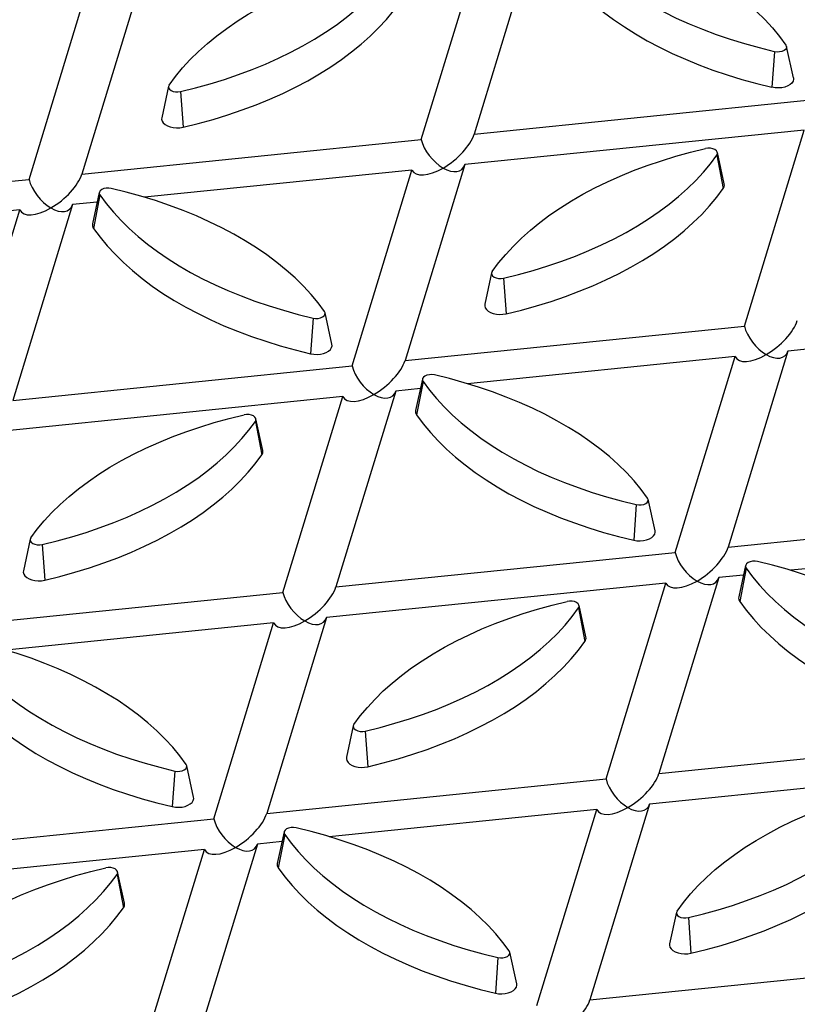
# Model space of a CAD drawing. Units: millimetres. Extents: x 42 to 2478, y 42 to 1740.
# Drawn here: x 1833 to 1892, y 1359 to 1435 of the extents above; entities that cross this region are included whole.
import ezdxf

# ---------------------------------------------------------------- set-up
doc = ezdxf.new("R2010")
doc.units = ezdxf.units.MM
doc.header["$LTSCALE"] = 6
doc.layers.add('HAURATON_PRODUCT_CONTOUR', color=7, linetype='Continuous', lineweight=25)

msp = doc.modelspace()

# ---------------------------------------------------------------- linework, layer by layer
at = {"layer": 'HAURATON_PRODUCT_CONTOUR'}
for p, q in [((1863.375, 1425.495), (1867.963, 1440.515)), ((1872.022, 1440.929), (1867.434, 1425.908)), ((1841.944, 1437.867), (1837.356, 1422.846)), ((1833.297, 1422.433), (1837.885, 1437.454)), ((1890.465, 1432.226), (1890.267, 1429.494)), ((1891.907, 1430.222), (1891.382, 1432.634)), ((1843.992, 1429.572), (1843.468, 1427.161)), ((1844.909, 1429.165), (1845.108, 1426.432)), ((1867.434, 1425.908), (1893.453, 1428.557)), ((1892.737, 1426.213), (1866.718, 1423.565)), ((1888.149, 1411.193), (1892.737, 1426.213)), ((1837.356, 1422.846), (1863.375, 1425.495)), ((1886.038, 1424.301), (1886.529, 1421.737)), ((1886.606, 1422.083), (1886.082, 1424.494)), ((1862.659, 1423.152), (1842.158, 1421.065)), ((1858.071, 1408.131), (1862.659, 1423.152)), ((1866.718, 1423.565), (1862.13, 1408.545)), ((1807.278, 1419.785), (1833.297, 1422.433)), ((1838.687, 1421.433), (1838.162, 1419.021)), ((1838.73, 1421.24), (1838.24, 1418.676)), ((1836.64, 1420.503), (1832.052, 1405.483)), ((1838.526, 1420.695), (1836.64, 1420.503)), ((1832.581, 1420.09), (1806.562, 1417.442)), ((1827.993, 1405.07), (1832.581, 1420.09)), ((1868.769, 1415.269), (1868.245, 1412.857)), ((1869.686, 1414.861), (1869.885, 1412.129)), ((1856.524, 1409.796), (1855.999, 1412.207)), ((1917.511, 1411.912), (1891.492, 1409.263)), ((1855.082, 1411.8), (1854.884, 1409.067)), ((1862.13, 1408.545), (1888.149, 1411.193)), ((1887.433, 1408.85), (1866.931, 1406.763)), ((1882.846, 1393.829), (1887.433, 1408.85)), ((1891.492, 1409.263), (1886.904, 1394.243)), ((1832.052, 1405.483), (1858.071, 1408.131)), ((1863.464, 1407.129), (1862.939, 1404.718)), ((1863.507, 1406.936), (1863.017, 1404.372)), ((1857.355, 1405.788), (1831.337, 1403.14)), ((1852.768, 1390.768), (1857.355, 1405.788)), ((1861.414, 1406.201), (1856.827, 1391.181)), ((1863.304, 1406.394), (1861.414, 1406.201)), ((1850.654, 1403.874), (1851.145, 1401.31)), ((1851.223, 1401.656), (1850.698, 1404.068)), ((1879.859, 1397.496), (1879.661, 1394.764)), ((1881.301, 1395.492), (1880.776, 1397.904)), ((1886.904, 1394.243), (1912.923, 1396.891)), ((1833.386, 1394.842), (1832.861, 1392.431)), ((1912.208, 1394.548), (1891.703, 1392.461)), ((1834.303, 1394.435), (1834.501, 1391.702)), ((1856.827, 1391.181), (1882.846, 1393.829)), ((1888.241, 1392.826), (1887.716, 1390.414)), ((1888.284, 1392.633), (1887.794, 1390.069)), ((1882.13, 1391.486), (1856.111, 1388.838)), ((1877.542, 1376.466), (1882.13, 1391.486)), ((1886.189, 1391.899), (1881.601, 1376.879)), ((1888.081, 1392.092), (1886.189, 1391.899)), ((1826.749, 1388.119), (1852.768, 1390.768)), ((1875.431, 1389.571), (1875.922, 1387.007)), ((1876, 1387.353), (1875.475, 1389.764)), ((1852.052, 1388.425), (1831.545, 1386.337)), ((1847.464, 1373.404), (1852.052, 1388.425)), ((1856.111, 1388.838), (1851.523, 1373.817)), ((1858.163, 1380.539), (1857.638, 1378.127)), ((1859.08, 1380.131), (1859.278, 1377.399)), ((1881.601, 1376.879), (1907.62, 1379.528)), ((1845.917, 1375.066), (1845.392, 1377.477)), ((1906.904, 1377.184), (1880.885, 1374.536)), ((1844.475, 1377.07), (1844.277, 1374.337)), ((1851.523, 1373.817), (1877.542, 1376.466)), ((1876.826, 1374.123), (1856.317, 1372.035)), ((1872.238, 1359.102), (1876.826, 1374.123)), ((1880.885, 1374.536), (1876.297, 1359.515)), ((1821.445, 1370.756), (1847.464, 1373.404)), ((1852.857, 1372.399), (1852.332, 1369.988)), ((1852.901, 1372.206), (1852.41, 1369.642)), ((1846.748, 1371.061), (1820.729, 1368.412)), ((1842.161, 1356.041), (1846.748, 1371.061)), ((1850.807, 1371.474), (1846.219, 1356.454)), ((1852.698, 1371.667), (1850.807, 1371.474)), ((1840.048, 1369.144), (1840.538, 1366.58)), ((1840.616, 1366.926), (1840.091, 1369.338)), ((1882.94, 1366.235), (1882.415, 1363.824)), ((1883.857, 1365.828), (1884.055, 1363.095)), ((1869.252, 1362.766), (1869.054, 1360.034)), ((1870.694, 1360.762), (1870.169, 1363.174)), ((1876.297, 1359.515), (1902.316, 1362.164))]:
    msp.add_line(p, q, dxfattribs=at)
at = {"layer": 'HAURATON_PRODUCT_CONTOUR', "flags": 128}
for points in [[(1874.987, 1442.17), (1876.137, 1441.886), (1877.264, 1441.574), (1878.367, 1441.234), (1879.445, 1440.868), (1880.495, 1440.476), (1881.515, 1440.059), (1882.504, 1439.618), (1883.46, 1439.152), (1884.381, 1438.664), (1885.265, 1438.153), (1886.111, 1437.622), (1886.917, 1437.07), (1887.682, 1436.499), (1888.405, 1435.91), (1889.084, 1435.304), (1889.718, 1434.682), (1890.306, 1434.045), (1890.846, 1433.394), (1891.339, 1432.731)], [(1890.465, 1432.226), (1889.316, 1432.511), (1888.189, 1432.823), (1887.085, 1433.162), (1886.008, 1433.528), (1884.958, 1433.92), (1883.937, 1434.338), (1882.949, 1434.779), (1881.993, 1435.245), (1881.072, 1435.733), (1880.188, 1436.243), (1879.342, 1436.775), (1878.536, 1437.327), (1877.771, 1437.898), (1877.048, 1438.487), (1876.369, 1439.093), (1875.735, 1439.715), (1875.147, 1440.352), (1874.606, 1441.003), (1874.114, 1441.666)], [(1844.036, 1429.669), (1844.529, 1430.332), (1845.069, 1430.983), (1845.657, 1431.62), (1846.291, 1432.242), (1846.97, 1432.849), (1847.693, 1433.438), (1848.458, 1434.008), (1849.264, 1434.56), (1850.11, 1435.092), (1850.994, 1435.602), (1851.915, 1436.09), (1852.871, 1436.556), (1853.86, 1436.998), (1854.88, 1437.415), (1855.93, 1437.807), (1857.007, 1438.173), (1858.111, 1438.512), (1859.238, 1438.824), (1860.388, 1439.109)], [(1873.623, 1439.102), (1874.125, 1438.427), (1874.675, 1437.764), (1875.274, 1437.116), (1875.919, 1436.483), (1876.61, 1435.866), (1877.346, 1435.266), (1878.125, 1434.685), (1878.945, 1434.124), (1879.806, 1433.583), (1880.706, 1433.063), (1881.643, 1432.566), (1882.616, 1432.092), (1883.623, 1431.643), (1884.661, 1431.218), (1885.73, 1430.819), (1886.827, 1430.446), (1887.95, 1430.101), (1889.098, 1429.783), (1890.267, 1429.494)], [(1844.909, 1429.165), (1846.059, 1429.449), (1847.186, 1429.761), (1848.29, 1430.101), (1849.367, 1430.467), (1850.417, 1430.859), (1851.437, 1431.276), (1852.426, 1431.718), (1853.382, 1432.183), (1854.303, 1432.671), (1855.187, 1433.182), (1856.033, 1433.713), (1856.839, 1434.265), (1857.604, 1434.836), (1858.327, 1435.425), (1859.006, 1436.031), (1859.64, 1436.653), (1860.228, 1437.29), (1860.768, 1437.941), (1861.261, 1438.604)], [(1845.108, 1426.432), (1846.277, 1426.721), (1847.425, 1427.039), (1848.548, 1427.385), (1849.645, 1427.757), (1850.714, 1428.156), (1851.752, 1428.581), (1852.759, 1429.03), (1853.732, 1429.504), (1854.669, 1430.001), (1855.569, 1430.521), (1856.43, 1431.062), (1857.25, 1431.623), (1858.029, 1432.204), (1858.765, 1432.804), (1859.456, 1433.421), (1860.101, 1434.054), (1860.7, 1434.703), (1861.25, 1435.365), (1861.752, 1436.04)], [(1891.339, 1432.731), (1891.385, 1432.621), (1891.374, 1432.508), (1891.308, 1432.402), (1891.191, 1432.312), (1891.034, 1432.244), (1890.851, 1432.206), (1890.655, 1432.2), (1890.465, 1432.226)], [(1891.907, 1430.222), (1891.916, 1430.107), (1891.878, 1429.962), (1891.788, 1429.824), (1891.65, 1429.701), (1891.47, 1429.597), (1891.256, 1429.517), (1891.018, 1429.466), (1890.766, 1429.444), (1890.512, 1429.453), (1890.267, 1429.494)], [(1844.036, 1429.669), (1843.99, 1429.559), (1844.001, 1429.447), (1844.067, 1429.341), (1844.184, 1429.25), (1844.341, 1429.183), (1844.524, 1429.144), (1844.72, 1429.138), (1844.909, 1429.165)], [(1843.468, 1427.161), (1843.459, 1427.046), (1843.497, 1426.9), (1843.586, 1426.763), (1843.724, 1426.639), (1843.904, 1426.535), (1844.118, 1426.456), (1844.357, 1426.404), (1844.609, 1426.382), (1844.863, 1426.392), (1845.108, 1426.432)], [(1868.813, 1415.366), (1869.306, 1416.029), (1869.846, 1416.68), (1870.434, 1417.317), (1871.068, 1417.939), (1871.747, 1418.545), (1872.47, 1419.134), (1873.235, 1419.705), (1874.041, 1420.257), (1874.887, 1420.788), (1875.771, 1421.299), (1876.692, 1421.787), (1877.648, 1422.252), (1878.637, 1422.694), (1879.657, 1423.111), (1880.707, 1423.503), (1881.784, 1423.869), (1882.888, 1424.209), (1884.015, 1424.521), (1885.165, 1424.805)], [(1886.038, 1424.301), (1886.084, 1424.411), (1886.073, 1424.523), (1886.007, 1424.629), (1885.89, 1424.72), (1885.733, 1424.787), (1885.55, 1424.826), (1885.355, 1424.832), (1885.165, 1424.805)], [(1869.686, 1414.861), (1870.836, 1415.146), (1871.963, 1415.458), (1873.067, 1415.797), (1874.144, 1416.163), (1875.194, 1416.555), (1876.214, 1416.972), (1877.203, 1417.414), (1878.159, 1417.88), (1879.08, 1418.368), (1879.964, 1418.878), (1880.81, 1419.41), (1881.616, 1419.962), (1882.381, 1420.532), (1883.104, 1421.121), (1883.783, 1421.727), (1884.417, 1422.35), (1885.005, 1422.987), (1885.545, 1423.637), (1886.038, 1424.301)], [(1839.604, 1421.744), (1839.414, 1421.77), (1839.219, 1421.764), (1839.035, 1421.726), (1838.878, 1421.658), (1838.761, 1421.568), (1838.695, 1421.462), (1838.684, 1421.349), (1838.73, 1421.24)], [(1855.955, 1412.304), (1855.463, 1412.968), (1854.922, 1413.618), (1854.334, 1414.255), (1853.7, 1414.878), (1853.021, 1415.484), (1852.298, 1416.073), (1851.533, 1416.644), (1850.727, 1417.195), (1849.881, 1417.727), (1848.997, 1418.237), (1848.076, 1418.726), (1847.121, 1419.191), (1846.132, 1419.633), (1845.111, 1420.05), (1844.062, 1420.442), (1842.984, 1420.808), (1841.88, 1421.147), (1840.753, 1421.459), (1839.604, 1421.744)], [(1869.885, 1412.129), (1871.054, 1412.418), (1872.202, 1412.736), (1873.325, 1413.081), (1874.422, 1413.454), (1875.491, 1413.853), (1876.529, 1414.277), (1877.536, 1414.727), (1878.509, 1415.201), (1879.446, 1415.698), (1880.346, 1416.217), (1881.207, 1416.758), (1882.027, 1417.32), (1882.806, 1417.901), (1883.542, 1418.501), (1884.233, 1419.117), (1884.878, 1419.751), (1885.477, 1420.399), (1886.027, 1421.062), (1886.529, 1421.737)], [(1838.73, 1421.24), (1839.223, 1420.576), (1839.764, 1419.925), (1840.351, 1419.288), (1840.985, 1418.666), (1841.664, 1418.06), (1842.387, 1417.471), (1843.152, 1416.9), (1843.959, 1416.348), (1844.805, 1415.817), (1845.689, 1415.307), (1846.609, 1414.818), (1847.565, 1414.353), (1848.554, 1413.911), (1849.574, 1413.494), (1850.624, 1413.102), (1851.702, 1412.736), (1852.805, 1412.396), (1853.933, 1412.084), (1855.082, 1411.8)], [(1838.24, 1418.676), (1838.741, 1418), (1839.292, 1417.338), (1839.89, 1416.689), (1840.535, 1416.056), (1841.226, 1415.439), (1841.962, 1414.84), (1842.741, 1414.259), (1843.562, 1413.697), (1844.423, 1413.156), (1845.323, 1412.637), (1846.26, 1412.139), (1847.232, 1411.666), (1848.239, 1411.216), (1849.278, 1410.791), (1850.346, 1410.392), (1851.443, 1410.02), (1852.566, 1409.674), (1853.714, 1409.357), (1854.884, 1409.067)], [(1868.813, 1415.366), (1868.767, 1415.256), (1868.778, 1415.143), (1868.844, 1415.037), (1868.961, 1414.947), (1869.118, 1414.879), (1869.301, 1414.841), (1869.497, 1414.835), (1869.686, 1414.861)], [(1868.245, 1412.857), (1868.236, 1412.742), (1868.274, 1412.597), (1868.363, 1412.459), (1868.501, 1412.336), (1868.682, 1412.232), (1868.895, 1412.152), (1869.134, 1412.1), (1869.386, 1412.079), (1869.64, 1412.088), (1869.885, 1412.129)], [(1855.082, 1411.8), (1855.272, 1411.773), (1855.467, 1411.78), (1855.651, 1411.818), (1855.808, 1411.885), (1855.924, 1411.976), (1855.991, 1412.082), (1856.001, 1412.195), (1855.955, 1412.304)], [(1854.884, 1409.067), (1855.129, 1409.027), (1855.383, 1409.017), (1855.635, 1409.039), (1855.873, 1409.091), (1856.087, 1409.17), (1856.267, 1409.274), (1856.405, 1409.398), (1856.495, 1409.535), (1856.532, 1409.681), (1856.524, 1409.796)], [(1864.381, 1407.44), (1864.191, 1407.467), (1863.996, 1407.461), (1863.812, 1407.422), (1863.655, 1407.355), (1863.538, 1407.264), (1863.472, 1407.158), (1863.461, 1407.046), (1863.507, 1406.936)], [(1880.732, 1398.001), (1880.24, 1398.664), (1879.699, 1399.315), (1879.111, 1399.952), (1878.477, 1400.574), (1877.798, 1401.18), (1877.075, 1401.769), (1876.31, 1402.34), (1875.504, 1402.892), (1874.658, 1403.423), (1873.774, 1403.934), (1872.853, 1404.422), (1871.898, 1404.887), (1870.909, 1405.329), (1869.888, 1405.746), (1868.839, 1406.138), (1867.761, 1406.504), (1866.657, 1406.844), (1865.53, 1407.156), (1864.381, 1407.44)], [(1863.507, 1406.936), (1864, 1406.273), (1864.541, 1405.622), (1865.128, 1404.985), (1865.762, 1404.363), (1866.441, 1403.757), (1867.164, 1403.168), (1867.929, 1402.597), (1868.736, 1402.045), (1869.582, 1401.513), (1870.466, 1401.003), (1871.386, 1400.515), (1872.342, 1400.049), (1873.331, 1399.608), (1874.351, 1399.19), (1875.401, 1398.798), (1876.479, 1398.432), (1877.582, 1398.093), (1878.71, 1397.781), (1879.859, 1397.496)], [(1833.429, 1394.939), (1833.922, 1395.602), (1834.463, 1396.253), (1835.051, 1396.89), (1835.685, 1397.512), (1836.364, 1398.119), (1837.086, 1398.708), (1837.851, 1399.278), (1838.658, 1399.83), (1839.504, 1400.362), (1840.388, 1400.872), (1841.308, 1401.36), (1842.264, 1401.826), (1843.253, 1402.268), (1844.273, 1402.685), (1845.323, 1403.077), (1846.401, 1403.443), (1847.504, 1403.782), (1848.632, 1404.094), (1849.781, 1404.379)], [(1850.654, 1403.874), (1850.7, 1403.984), (1850.69, 1404.097), (1850.623, 1404.203), (1850.507, 1404.293), (1850.35, 1404.361), (1850.166, 1404.399), (1849.971, 1404.405), (1849.781, 1404.379)], [(1863.017, 1404.372), (1863.518, 1403.697), (1864.069, 1403.034), (1864.667, 1402.386), (1865.312, 1401.753), (1866.003, 1401.136), (1866.739, 1400.536), (1867.518, 1399.955), (1868.339, 1399.394), (1869.2, 1398.853), (1870.1, 1398.333), (1871.037, 1397.836), (1872.01, 1397.362), (1873.016, 1396.913), (1874.055, 1396.488), (1875.123, 1396.089), (1876.22, 1395.716), (1877.343, 1395.371), (1878.491, 1395.053), (1879.661, 1394.764)], [(1834.303, 1394.435), (1835.452, 1394.719), (1836.579, 1395.031), (1837.683, 1395.371), (1838.761, 1395.737), (1839.811, 1396.129), (1840.831, 1396.546), (1841.82, 1396.988), (1842.775, 1397.453), (1843.696, 1397.941), (1844.58, 1398.452), (1845.426, 1398.983), (1846.232, 1399.535), (1846.998, 1400.106), (1847.72, 1400.695), (1848.399, 1401.301), (1849.033, 1401.923), (1849.621, 1402.56), (1850.162, 1403.211), (1850.654, 1403.874)], [(1834.501, 1391.702), (1835.671, 1391.991), (1836.818, 1392.309), (1837.941, 1392.655), (1839.038, 1393.027), (1840.107, 1393.426), (1841.146, 1393.851), (1842.152, 1394.3), (1843.125, 1394.774), (1844.062, 1395.271), (1844.962, 1395.791), (1845.823, 1396.332), (1846.644, 1396.893), (1847.423, 1397.474), (1848.158, 1398.074), (1848.849, 1398.691), (1849.495, 1399.324), (1850.093, 1399.973), (1850.644, 1400.635), (1851.145, 1401.31)], [(1879.859, 1397.496), (1880.049, 1397.47), (1880.244, 1397.476), (1880.428, 1397.514), (1880.585, 1397.582), (1880.701, 1397.672), (1880.768, 1397.778), (1880.778, 1397.891), (1880.732, 1398.001)], [(1879.661, 1394.764), (1879.906, 1394.723), (1880.16, 1394.714), (1880.412, 1394.736), (1880.65, 1394.787), (1880.864, 1394.867), (1881.044, 1394.971), (1881.182, 1395.094), (1881.272, 1395.232), (1881.309, 1395.377), (1881.301, 1395.492)], [(1833.429, 1394.939), (1833.383, 1394.829), (1833.394, 1394.717), (1833.461, 1394.611), (1833.577, 1394.52), (1833.734, 1394.453), (1833.918, 1394.414), (1834.113, 1394.408), (1834.303, 1394.435)], [(1889.158, 1393.137), (1888.968, 1393.163), (1888.773, 1393.157), (1888.589, 1393.119), (1888.432, 1393.052), (1888.315, 1392.961), (1888.249, 1392.855), (1888.238, 1392.742), (1888.284, 1392.633)], [(1905.509, 1383.697), (1905.017, 1384.361), (1904.476, 1385.012), (1903.888, 1385.649), (1903.254, 1386.271), (1902.575, 1386.877), (1901.853, 1387.466), (1901.087, 1388.037), (1900.281, 1388.588), (1899.435, 1389.12), (1898.551, 1389.63), (1897.63, 1390.119), (1896.675, 1390.584), (1895.686, 1391.026), (1894.665, 1391.443), (1893.616, 1391.835), (1892.538, 1392.201), (1891.434, 1392.54), (1890.307, 1392.852), (1889.158, 1393.137)], [(1832.861, 1392.431), (1832.853, 1392.316), (1832.89, 1392.17), (1832.98, 1392.033), (1833.118, 1391.909), (1833.298, 1391.805), (1833.512, 1391.726), (1833.75, 1391.674), (1834.002, 1391.652), (1834.256, 1391.662), (1834.501, 1391.702)], [(1888.284, 1392.633), (1888.777, 1391.969), (1889.318, 1391.318), (1889.905, 1390.681), (1890.539, 1390.059), (1891.218, 1389.453), (1891.941, 1388.864), (1892.706, 1388.293), (1893.513, 1387.742), (1894.359, 1387.21), (1895.243, 1386.7), (1896.163, 1386.211), (1897.119, 1385.746), (1898.108, 1385.304), (1899.128, 1384.887), (1900.178, 1384.495), (1901.256, 1384.129), (1902.359, 1383.79), (1903.487, 1383.477), (1904.636, 1383.193)], [(1858.206, 1380.636), (1858.699, 1381.299), (1859.24, 1381.95), (1859.828, 1382.587), (1860.462, 1383.209), (1861.141, 1383.815), (1861.863, 1384.404), (1862.628, 1384.975), (1863.435, 1385.527), (1864.281, 1386.058), (1865.165, 1386.569), (1866.086, 1387.057), (1867.041, 1387.522), (1868.03, 1387.964), (1869.05, 1388.381), (1870.1, 1388.773), (1871.178, 1389.139), (1872.281, 1389.479), (1873.409, 1389.791), (1874.558, 1390.075)], [(1875.431, 1389.571), (1875.477, 1389.681), (1875.467, 1389.793), (1875.4, 1389.899), (1875.284, 1389.99), (1875.127, 1390.057), (1874.943, 1390.096), (1874.748, 1390.102), (1874.558, 1390.075)], [(1887.794, 1390.069), (1888.295, 1389.393), (1888.846, 1388.731), (1889.444, 1388.082), (1890.089, 1387.449), (1890.78, 1386.832), (1891.516, 1386.233), (1892.295, 1385.652), (1893.116, 1385.09), (1893.977, 1384.549), (1894.877, 1384.03), (1895.814, 1383.532), (1896.787, 1383.059), (1897.793, 1382.609), (1898.832, 1382.184), (1899.9, 1381.785), (1900.997, 1381.413), (1902.121, 1381.067), (1903.268, 1380.75), (1904.438, 1380.46)], [(1859.08, 1380.131), (1860.229, 1380.416), (1861.356, 1380.728), (1862.46, 1381.067), (1863.538, 1381.433), (1864.588, 1381.825), (1865.608, 1382.242), (1866.597, 1382.684), (1867.552, 1383.15), (1868.473, 1383.638), (1869.357, 1384.148), (1870.203, 1384.68), (1871.009, 1385.232), (1871.775, 1385.802), (1872.497, 1386.391), (1873.176, 1386.997), (1873.81, 1387.62), (1874.398, 1388.257), (1874.939, 1388.907), (1875.431, 1389.571)], [(1845.349, 1377.574), (1844.856, 1378.238), (1844.315, 1378.888), (1843.728, 1379.525), (1843.094, 1380.148), (1842.415, 1380.754), (1841.692, 1381.343), (1840.927, 1381.914), (1840.12, 1382.465), (1839.274, 1382.997), (1838.39, 1383.507), (1837.47, 1383.996), (1836.514, 1384.461), (1835.525, 1384.903), (1834.505, 1385.32), (1833.455, 1385.712), (1832.377, 1386.078), (1831.274, 1386.417), (1830.146, 1386.729), (1828.997, 1387.014)], [(1859.278, 1377.399), (1860.448, 1377.688), (1861.595, 1378.006), (1862.718, 1378.351), (1863.815, 1378.724), (1864.884, 1379.123), (1865.923, 1379.547), (1866.929, 1379.997), (1867.902, 1380.471), (1868.839, 1380.968), (1869.739, 1381.487), (1870.6, 1382.028), (1871.421, 1382.59), (1872.2, 1383.171), (1872.935, 1383.771), (1873.626, 1384.387), (1874.272, 1385.021), (1874.87, 1385.669), (1875.421, 1386.332), (1875.922, 1387.007)], [(1828.124, 1386.51), (1828.616, 1385.846), (1829.157, 1385.195), (1829.745, 1384.558), (1830.379, 1383.936), (1831.058, 1383.33), (1831.781, 1382.741), (1832.546, 1382.17), (1833.352, 1381.618), (1834.198, 1381.087), (1835.082, 1380.577), (1836.003, 1380.088), (1836.958, 1379.623), (1837.947, 1379.181), (1838.968, 1378.764), (1840.017, 1378.372), (1841.095, 1378.006), (1842.199, 1377.666), (1843.326, 1377.354), (1844.475, 1377.07)], [(1827.633, 1383.946), (1828.135, 1383.27), (1828.685, 1382.608), (1829.283, 1381.959), (1829.929, 1381.326), (1830.62, 1380.709), (1831.355, 1380.11), (1832.134, 1379.529), (1832.955, 1378.967), (1833.816, 1378.426), (1834.716, 1377.907), (1835.653, 1377.409), (1836.626, 1376.936), (1837.632, 1376.486), (1838.671, 1376.061), (1839.74, 1375.662), (1840.837, 1375.29), (1841.96, 1374.944), (1843.107, 1374.627), (1844.277, 1374.337)], [(1858.206, 1380.636), (1858.16, 1380.526), (1858.171, 1380.413), (1858.238, 1380.307), (1858.354, 1380.217), (1858.511, 1380.149), (1858.695, 1380.111), (1858.89, 1380.105), (1859.08, 1380.131)], [(1857.638, 1378.127), (1857.63, 1378.012), (1857.667, 1377.867), (1857.757, 1377.729), (1857.895, 1377.606), (1858.075, 1377.502), (1858.289, 1377.422), (1858.527, 1377.37), (1858.779, 1377.349), (1859.033, 1377.358), (1859.278, 1377.399)], [(1844.475, 1377.07), (1844.665, 1377.043), (1844.86, 1377.05), (1845.044, 1377.088), (1845.201, 1377.155), (1845.318, 1377.246), (1845.384, 1377.352), (1845.395, 1377.465), (1845.349, 1377.574)], [(1882.983, 1366.332), (1883.476, 1366.996), (1884.017, 1367.646), (1884.605, 1368.283), (1885.239, 1368.906), (1885.918, 1369.512), (1886.64, 1370.101), (1887.405, 1370.671), (1888.212, 1371.223), (1889.058, 1371.755), (1889.942, 1372.265), (1890.863, 1372.753), (1891.818, 1373.219), (1892.807, 1373.661), (1893.827, 1374.078), (1894.877, 1374.47), (1895.955, 1374.836), (1897.058, 1375.175), (1898.186, 1375.487), (1899.335, 1375.772)], [(1844.277, 1374.337), (1844.522, 1374.297), (1844.776, 1374.287), (1845.028, 1374.309), (1845.266, 1374.361), (1845.48, 1374.44), (1845.66, 1374.544), (1845.798, 1374.668), (1845.888, 1374.805), (1845.925, 1374.951), (1845.917, 1375.066)], [(1883.857, 1365.828), (1885.006, 1366.112), (1886.133, 1366.424), (1887.237, 1366.764), (1888.315, 1367.13), (1889.365, 1367.522), (1890.385, 1367.939), (1891.374, 1368.381), (1892.329, 1368.846), (1893.25, 1369.334), (1894.134, 1369.845), (1894.98, 1370.376), (1895.786, 1370.928), (1896.552, 1371.499), (1897.274, 1372.088), (1897.953, 1372.694), (1898.587, 1373.316), (1899.175, 1373.953), (1899.716, 1374.604), (1900.208, 1375.267)], [(1853.774, 1372.71), (1853.584, 1372.737), (1853.389, 1372.731), (1853.205, 1372.692), (1853.048, 1372.625), (1852.932, 1372.534), (1852.865, 1372.428), (1852.855, 1372.316), (1852.901, 1372.206)], [(1870.126, 1363.271), (1869.633, 1363.934), (1869.092, 1364.585), (1868.505, 1365.222), (1867.871, 1365.844), (1867.192, 1366.45), (1866.469, 1367.039), (1865.704, 1367.61), (1864.897, 1368.162), (1864.051, 1368.693), (1863.167, 1369.204), (1862.247, 1369.692), (1861.291, 1370.157), (1860.302, 1370.599), (1859.282, 1371.016), (1858.232, 1371.408), (1857.154, 1371.774), (1856.051, 1372.114), (1854.923, 1372.426), (1853.774, 1372.71)], [(1884.055, 1363.095), (1885.225, 1363.385), (1886.372, 1363.702), (1887.496, 1364.048), (1888.592, 1364.42), (1889.661, 1364.819), (1890.7, 1365.244), (1891.706, 1365.694), (1892.679, 1366.167), (1893.616, 1366.664), (1894.516, 1367.184), (1895.377, 1367.725), (1896.198, 1368.286), (1896.977, 1368.868), (1897.712, 1369.467), (1898.403, 1370.084), (1899.049, 1370.717), (1899.647, 1371.366), (1900.198, 1372.028), (1900.699, 1372.703)], [(1852.901, 1372.206), (1853.393, 1371.543), (1853.934, 1370.892), (1854.522, 1370.255), (1855.156, 1369.633), (1855.835, 1369.027), (1856.558, 1368.438), (1857.323, 1367.867), (1858.129, 1367.315), (1858.975, 1366.783), (1859.859, 1366.273), (1860.78, 1365.785), (1861.735, 1365.319), (1862.724, 1364.878), (1863.745, 1364.46), (1864.794, 1364.068), (1865.872, 1363.702), (1866.976, 1363.363), (1868.103, 1363.051), (1869.252, 1362.766)], [(1822.823, 1360.209), (1823.315, 1360.872), (1823.856, 1361.523), (1824.444, 1362.16), (1825.078, 1362.782), (1825.757, 1363.389), (1826.48, 1363.978), (1827.245, 1364.548), (1828.051, 1365.1), (1828.897, 1365.632), (1829.781, 1366.142), (1830.702, 1366.63), (1831.658, 1367.096), (1832.646, 1367.538), (1833.667, 1367.955), (1834.717, 1368.347), (1835.794, 1368.713), (1836.898, 1369.052), (1838.025, 1369.364), (1839.174, 1369.649)], [(1840.048, 1369.144), (1840.094, 1369.254), (1840.083, 1369.367), (1840.017, 1369.473), (1839.9, 1369.563), (1839.743, 1369.631), (1839.559, 1369.669), (1839.364, 1369.675), (1839.174, 1369.649)], [(1852.41, 1369.642), (1852.912, 1368.967), (1853.462, 1368.304), (1854.06, 1367.656), (1854.706, 1367.023), (1855.397, 1366.406), (1856.132, 1365.806), (1856.911, 1365.225), (1857.732, 1364.664), (1858.593, 1364.123), (1859.493, 1363.603), (1860.43, 1363.106), (1861.403, 1362.632), (1862.409, 1362.183), (1863.448, 1361.758), (1864.517, 1361.359), (1865.614, 1360.986), (1866.737, 1360.641), (1867.884, 1360.323), (1869.054, 1360.034)], [(1823.696, 1359.705), (1824.845, 1359.989), (1825.973, 1360.301), (1827.076, 1360.641), (1828.154, 1361.007), (1829.204, 1361.399), (1830.224, 1361.816), (1831.213, 1362.258), (1832.169, 1362.723), (1833.089, 1363.211), (1833.974, 1363.722), (1834.819, 1364.253), (1835.626, 1364.805), (1836.391, 1365.376), (1837.114, 1365.965), (1837.793, 1366.571), (1838.427, 1367.193), (1839.015, 1367.83), (1839.555, 1368.481), (1840.048, 1369.144)], [(1823.894, 1356.972), (1825.064, 1357.261), (1826.212, 1357.579), (1827.335, 1357.925), (1828.432, 1358.297), (1829.501, 1358.696), (1830.539, 1359.121), (1831.546, 1359.57), (1832.518, 1360.044), (1833.455, 1360.541), (1834.355, 1361.061), (1835.216, 1361.602), (1836.037, 1362.163), (1836.816, 1362.744), (1837.552, 1363.344), (1838.243, 1363.961), (1838.888, 1364.594), (1839.487, 1365.243), (1840.037, 1365.905), (1840.538, 1366.58)], [(1882.983, 1366.332), (1882.937, 1366.222), (1882.948, 1366.11), (1883.015, 1366.004), (1883.131, 1365.913), (1883.288, 1365.846), (1883.472, 1365.807), (1883.667, 1365.801), (1883.857, 1365.828)], [(1882.415, 1363.824), (1882.407, 1363.709), (1882.444, 1363.563), (1882.534, 1363.426), (1882.672, 1363.302), (1882.852, 1363.198), (1883.066, 1363.119), (1883.304, 1363.067), (1883.556, 1363.045), (1883.81, 1363.055), (1884.055, 1363.095)], [(1869.252, 1362.766), (1869.442, 1362.74), (1869.637, 1362.746), (1869.821, 1362.784), (1869.978, 1362.852), (1870.095, 1362.942), (1870.161, 1363.048), (1870.172, 1363.161), (1870.126, 1363.271)], [(1869.054, 1360.034), (1869.299, 1359.993), (1869.553, 1359.984), (1869.805, 1360.006), (1870.043, 1360.057), (1870.257, 1360.137), (1870.437, 1360.241), (1870.575, 1360.364), (1870.665, 1360.502), (1870.702, 1360.647), (1870.694, 1360.762)]]:
    msp.add_lwpolyline(points, dxfattribs=at)
at = {"layer": 'HAURATON_PRODUCT_CONTOUR'}
for centre, start, end in [((1886.187, 1421.996), 322.87334, 11.71937), ((1838.582, 1418.934), 168.28063, 217.12666), ((1863.359, 1404.631), 168.28063, 217.12666), ((1850.803, 1401.569), 322.87334, 11.71937), ((1888.136, 1390.327), 168.28063, 217.12666), ((1875.58, 1387.266), 322.87334, 11.71937), ((1852.752, 1369.901), 168.28063, 217.12666), ((1840.197, 1366.839), 322.87334, 11.71937)]:
    msp.add_arc(centre, 0.429, start, end, dxfattribs=at)
for centre, major_axis, ratio, start_param, end_param in [((1865.046, 1424.938), (-1.43, 1.74), 0.555624, 0.847184, 2.1653), ((1865.046, 1424.938), (2.313, 1.901), 0.449224, 4.358734, 5.67685), ((1865.046, 1424.938), (2.313, 1.901), 0.449224, 3.040617, 4.358734), ((1865.046, 1424.938), (-1.43, 1.74), 0.555624, 2.1653, 3.483416), ((1834.968, 1421.877), (-1.43, 1.74), 0.555624, 0.847184, 2.1653), ((1834.968, 1421.877), (2.313, 1.901), 0.449224, 4.358734, 5.67685), ((1834.968, 1421.877), (2.313, 1.901), 0.449224, 3.040617, 4.358734), ((1834.968, 1421.877), (-1.43, 1.74), 0.555624, 2.1653, 3.483416), ((1889.821, 1410.636), (-1.43, 1.74), 0.555624, 0.847184, 2.1653), ((1889.821, 1410.636), (2.313, 1.901), 0.449224, 4.358734, 5.67685), ((1889.821, 1410.636), (2.313, 1.901), 0.449224, 3.040617, 4.358734), ((1889.821, 1410.636), (-1.43, 1.74), 0.555624, 2.1653, 3.483416), ((1859.743, 1407.575), (-1.43, 1.74), 0.555624, 0.847184, 2.1653), ((1859.743, 1407.575), (2.313, 1.901), 0.449224, 4.358734, 5.67685), ((1859.743, 1407.575), (2.313, 1.901), 0.449224, 3.040617, 4.358734), ((1859.743, 1407.575), (-1.43, 1.74), 0.555624, 2.1653, 3.483416), ((1884.517, 1393.273), (-1.43, 1.74), 0.555624, 0.847184, 2.1653), ((1884.517, 1393.273), (2.313, 1.901), 0.449224, 4.358734, 5.67685), ((1884.517, 1393.273), (2.313, 1.901), 0.449224, 3.040617, 4.358734), ((1884.517, 1393.273), (-1.43, 1.74), 0.555624, 2.1653, 3.483416), ((1854.439, 1390.211), (-1.43, 1.74), 0.555624, 0.847184, 2.1653), ((1854.439, 1390.211), (2.313, 1.901), 0.449224, 4.358734, 5.67685), ((1854.439, 1390.211), (2.313, 1.901), 0.449224, 3.040617, 4.358734), ((1854.439, 1390.211), (-1.43, 1.74), 0.555624, 2.1653, 3.483416), ((1879.214, 1375.909), (-1.43, 1.74), 0.555624, 0.847184, 2.1653), ((1879.214, 1375.909), (2.313, 1.901), 0.449224, 4.358734, 5.67685), ((1879.214, 1375.909), (2.313, 1.901), 0.449224, 3.040617, 4.358734), ((1879.214, 1375.909), (-1.43, 1.74), 0.555624, 2.1653, 3.483416), ((1849.136, 1372.847), (-1.43, 1.74), 0.555624, 0.847184, 2.1653), ((1849.136, 1372.847), (2.313, 1.901), 0.449224, 4.358734, 5.67685), ((1849.136, 1372.847), (2.313, 1.901), 0.449224, 3.040617, 4.358734), ((1849.136, 1372.847), (-1.43, 1.74), 0.555624, 2.1653, 3.483416), ((1873.91, 1358.546), (2.313, 1.901), 0.449224, 4.358734, 5.67685)]:
    msp.add_ellipse(centre, major_axis=major_axis, ratio=ratio, start_param=start_param, end_param=end_param, dxfattribs=at)

doc.saveas('drawing.dxf')
